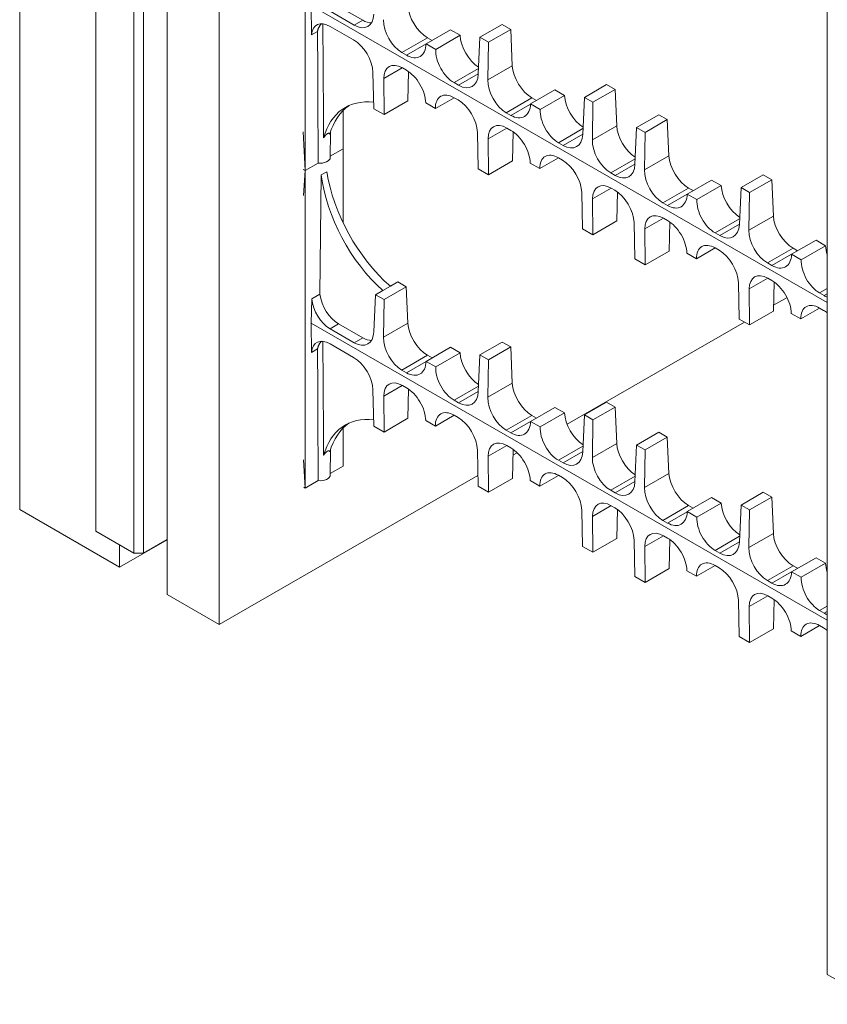
# Model space of a CAD drawing. Extents: x 42 to 3683, y 42 to 2836.
# Drawn here: x 2447 to 2638, y 1823 to 2056 of the extents above; entities that cross this region are included whole.
import ezdxf

# ---------------------------------------------------------------- set-up
doc = ezdxf.new("R2010")
doc.units = 0
doc.header["$LTSCALE"] = 6.666667
doc.header["$MEASUREMENT"] = 0
doc.layers.add('Visible Edges(ANSI)', color=7, linetype='Continuous', lineweight=9)
doc.layers.add('Visible Tangent Edges(ANSI)', color=7, linetype='Continuous', lineweight=9)

msp = doc.modelspace()

# ---------------------------------------------------------------- linework, layer by layer
at = {"layer": 'Visible Edges(ANSI)'}
for p, q in [((2446.8984, 1939.8532), (2446.8984, 2282.4872)), ((2464.9038, 1934.7061), (2464.9038, 2277.3401)), ((2473.8841, 2272.1687), (2473.8841, 1929.5347)), ((2476.1291, 1929.5347), (2476.1291, 2270.8708)), ((2481.7418, 1932.7668), (2481.7418, 2262.4223)), ((2494.0448, 1912.7035), (2494.0448, 2255.3375)), ((2637.7289, 1829.9613), (2637.7289, 2172.5953)), ((2514.3299, 2019.9703), (2514.3299, 2095.0383)), ((2515.7526, 2059.0118), (2515.8583, 2052.0743)), ((2637.7289, 1988.7776), (2515.7526, 2059.0118)), ((2527.9459, 2055.5071), (2522.2366, 2058.7946)), ((2520.2301, 2057.6393), (2525.9394, 2054.3518)), ((2525.7974, 2050.8781), (2520.2503, 2054.0722)), ((2542.9252, 2049.9436), (2548.6931, 2053.2648)), ((2550.9617, 2051.9585), (2548.6931, 2053.2648)), ((2560.9032, 2054.5069), (2555.653, 2051.4838)), ((2562.9116, 2053.3504), (2557.6614, 2050.3273)), ((2562.9116, 2053.3504), (2560.9032, 2054.5069)), ((2563.304, 2044.7635), (2562.9116, 2053.3504)), ((2515.8583, 2052.0743), (2517.2828, 2052.8946)), ((2544.3417, 2050.7592), (2543.2697, 2051.3764)), ((2550.9617, 2051.9585), (2545.1938, 2048.6374)), ((2555.2607, 2042.7471), (2555.653, 2051.4838)), ((2555.653, 2051.4838), (2557.6614, 2050.3273)), ((2542.9252, 2049.9436), (2545.1938, 2048.6374)), ((2557.6614, 2050.3273), (2557.5306, 2041.4392)), ((2537.1883, 2047.8747), (2538.2783, 2047.2471)), ((2538.2792, 2043.6911), (2537.3309, 2044.2371)), ((2530.5602, 2034.6125), (2530.3651, 2043.1912)), ((2532.9187, 2041.7208), (2532.9837, 2033.217)), ((2538.6478, 2036.4784), (2538.8029, 2043.3548)), ((2549.5271, 2040.77), (2550.6172, 2040.1423)), ((2585.5809, 2040.2973), (2580.3308, 2037.2743)), ((2587.5893, 2039.1409), (2582.3392, 2036.1178)), ((2587.5893, 2039.1409), (2585.5809, 2040.2973)), ((2587.9817, 2030.5556), (2587.5893, 2039.1409)), ((2545.1163, 2034.6529), (2549.5461, 2037.2036)), ((2550.4752, 2036.6686), (2549.528, 2037.214)), ((2567.603, 2035.7341), (2573.3708, 2039.0553)), ((2569.0194, 2036.5497), (2567.9474, 2037.1669)), ((2575.6394, 2037.749), (2569.8715, 2034.4279)), ((2575.6394, 2037.749), (2573.3708, 2039.0553)), ((2579.9384, 2028.5376), (2580.3308, 2037.2743)), ((2580.3308, 2037.2743), (2582.3392, 2036.1178)), ((2532.9837, 2033.217), (2530.5602, 2034.6125)), ((2532.9837, 2033.217), (2538.6478, 2036.4784)), ((2545.1163, 2034.6529), (2542.8477, 2035.9591)), ((2567.603, 2035.7341), (2569.8715, 2034.4279)), ((2582.3392, 2036.1178), (2582.2084, 2027.2313)), ((2523.3272, 2034.1979), (2523.3272, 2025.151)), ((2561.866, 2033.6652), (2562.956, 2033.0376)), ((2597.9198, 2033.1926), (2592.6696, 2030.1695)), ((2599.9282, 2032.0361), (2597.9198, 2033.1926)), ((2562.957, 2029.4816), (2562.0087, 2030.0276)), ((2592.2773, 2021.4328), (2592.6696, 2030.1695)), ((2592.6696, 2030.1695), (2594.6781, 2029.0131)), ((2599.9282, 2032.0361), (2594.6781, 2029.0131)), ((2600.3206, 2023.4493), (2599.9282, 2032.0361)), ((2514.3299, 2019.9703), (2513.8656, 2029.1304)), ((2520.2843, 2023.0894), (2520.316, 2029.0459)), ((2555.2379, 2020.403), (2555.0428, 2028.9816)), ((2557.5964, 2027.5113), (2557.6615, 2019.0075)), ((2563.3256, 2022.2689), (2563.4806, 2029.1453)), ((2594.6781, 2029.0131), (2594.5472, 2020.125)), ((2523.3272, 2025.151), (2520.2859, 2023.3998)), ((2523.3272, 2025.151), (2523.3272, 2007.5849)), ((2574.2049, 2026.5605), (2575.2949, 2025.9328)), ((2569.794, 2020.4433), (2574.2239, 2022.9941)), ((2575.1529, 2022.4591), (2574.2058, 2023.0045)), ((2517.4219, 2021.7507), (2514.3299, 2019.9703)), ((2557.6615, 2019.0075), (2563.3256, 2022.2689)), ((2569.794, 2020.4433), (2567.5255, 2021.7496)), ((2513.9014, 2020.2587), (2514.3299, 2019.9703)), ((2513.9953, 2014.1106), (2514.3218, 2019.9757)), ((2514.3299, 1944.9023), (2514.3299, 2019.9703)), ((2518.1616, 2018.9444), (2517.8445, 1990.7495)), ((2519.4955, 2019.7124), (2518.1616, 2018.9444)), ((2557.6615, 2019.0075), (2555.2379, 2020.403)), ((2586.5437, 2019.4557), (2587.6338, 2018.8281)), ((2622.5975, 2018.9831), (2617.3474, 2015.96)), ((2624.606, 2017.8266), (2622.5975, 2018.9831)), ((2587.4918, 2015.3544), (2586.6864, 2015.8181)), ((2604.6196, 2014.4199), (2610.3874, 2017.741)), ((2606.036, 2015.2354), (2604.9641, 2015.8527)), ((2606.8882, 2013.1136), (2612.656, 2016.4348)), ((2612.656, 2016.4348), (2610.3874, 2017.741)), ((2616.9551, 2007.2241), (2617.3474, 2015.96)), ((2617.3474, 2015.96), (2619.3558, 2014.8036)), ((2624.606, 2017.8266), (2619.3558, 2014.8036)), ((2624.9984, 2009.2393), (2624.606, 2017.8266)), ((2579.9157, 2006.1935), (2579.7206, 2014.7721)), ((2588.0033, 2008.0594), (2588.1579, 2014.9145)), ((2604.6196, 2014.4199), (2606.8882, 2013.1136)), ((2619.3558, 2014.8036), (2619.225, 2005.9149)), ((2582.2742, 2013.3018), (2582.3392, 2004.798)), ((2598.8826, 2012.351), (2599.9727, 2011.7233)), ((2582.3392, 2004.798), (2588.0033, 2008.0594)), ((2592.2545, 1999.0887), (2592.0594, 2007.6674)), ((2599.9736, 2008.1673), (2599.0253, 2008.7133)), ((2600.3422, 2000.9547), (2600.4972, 2007.8311)), ((2582.3392, 2004.798), (2579.9157, 2006.1935)), ((2594.613, 2006.197), (2594.6781, 1997.6933)), ((2611.2215, 2005.2462), (2612.3115, 2004.6186)), ((2629.2973, 2000.2103), (2635.0652, 2003.5315)), ((2637.3338, 2002.2252), (2631.5659, 1998.9041)), ((2637.3338, 2002.2252), (2635.0652, 2003.5315)), ((2594.6781, 1997.6933), (2600.3422, 2000.9547)), ((2606.8106, 1999.1291), (2604.5421, 2000.4353)), ((2606.8106, 1999.1291), (2611.2405, 2001.6798)), ((2612.1695, 2001.1449), (2611.2224, 2001.6902)), ((2629.2973, 2000.2103), (2631.5659, 1998.9041)), ((2630.7138, 2001.0259), (2629.6418, 2001.6432)), ((2594.6781, 1997.6933), (2592.2545, 1999.0887)), ((2623.5604, 1998.1414), (2624.6504, 1997.5138)), ((2532.7219, 1991.631), (2534.4788, 1992.6426)), ((2534.4788, 1992.6426), (2536.2254, 1993.6483)), ((2538.2339, 1992.4919), (2536.2254, 1993.6483)), ((2616.9323, 1984.8792), (2616.7372, 1993.4579)), ((2624.6513, 1993.9578), (2623.703, 1994.5038)), ((2625.0199, 1986.7452), (2625.175, 1993.6216)), ((2517.8445, 1990.7495), (2515.9218, 1989.6424)), ((2530.5829, 1981.8886), (2530.9753, 1990.6253)), ((2530.9753, 1990.6253), (2532.7219, 1991.631)), ((2530.9753, 1990.6253), (2532.9837, 1989.4688)), ((2532.9837, 1989.4688), (2538.2339, 1992.4919)), ((2538.6262, 1983.9049), (2538.2339, 1992.4919)), ((2619.2908, 1991.9875), (2619.3558, 1983.4838)), ((2635.8992, 1991.0367), (2636.9893, 1990.409)), ((2515.9218, 1989.6424), (2515.7526, 1983.9438)), ((2532.9837, 1989.4688), (2532.8529, 1980.5806)), ((2625.0515, 1988.1452), (2628.2091, 1989.9636)), ((2619.3558, 1983.4838), (2625.0199, 1986.7452)), ((2631.4884, 1984.9196), (2629.2198, 1986.2258)), ((2631.4884, 1984.9196), (2635.9182, 1987.4703)), ((2636.8473, 1986.9353), (2635.9001, 1987.4807)), ((2515.7526, 1983.9438), (2515.8583, 1977.0063)), ((2637.7289, 1913.7096), (2515.7526, 1983.9438)), ((2527.9459, 1980.4391), (2522.2366, 1983.7265)), ((2576.2219, 1960.0261), (2618.1562, 1984.1745)), ((2619.3558, 1983.4838), (2616.9323, 1984.8792)), ((2520.2301, 1982.5712), (2525.9394, 1979.2838)), ((2525.7974, 1975.8101), (2520.2503, 1979.0042)), ((2560.9032, 1979.4388), (2555.653, 1976.4158)), ((2562.9116, 1978.2824), (2560.9032, 1979.4388)), ((2515.8583, 1977.0063), (2517.2828, 1977.8265)), ((2542.9252, 1974.8756), (2548.6931, 1978.1967)), ((2544.3417, 1975.6912), (2543.2697, 1976.3084)), ((2550.9617, 1976.8905), (2545.1938, 1973.5693)), ((2550.9617, 1976.8905), (2548.6931, 1978.1967)), ((2555.2607, 1967.6791), (2555.653, 1976.4158)), ((2555.653, 1976.4158), (2557.6614, 1975.2593)), ((2562.9116, 1978.2824), (2557.6614, 1975.2593)), ((2563.304, 1969.6955), (2562.9116, 1978.2824)), ((2542.9252, 1974.8756), (2545.1938, 1973.5693)), ((2557.6614, 1975.2593), (2557.5306, 1966.3712)), ((2537.1883, 1972.8067), (2538.2783, 1972.179)), ((2530.5602, 1959.5445), (2530.3651, 1968.1231)), ((2538.2792, 1968.6231), (2537.3309, 1969.1691)), ((2538.6478, 1961.4104), (2538.8029, 1968.2868)), ((2532.9187, 1966.6528), (2532.9837, 1958.149)), ((2549.5271, 1965.7019), (2550.6172, 1965.0743)), ((2585.5809, 1965.2293), (2580.3308, 1962.2063)), ((2587.5893, 1964.0729), (2585.5809, 1965.2293)), ((2567.603, 1960.6661), (2573.3708, 1963.9872)), ((2575.6394, 1962.681), (2569.8715, 1959.3598)), ((2575.6394, 1962.681), (2573.3708, 1963.9872)), ((2587.5893, 1964.0729), (2582.3392, 1961.0498)), ((2587.9817, 1955.4876), (2587.5893, 1964.0729)), ((2532.9837, 1958.149), (2538.6478, 1961.4104)), ((2545.1163, 1959.5848), (2542.8477, 1960.8911)), ((2545.1163, 1959.5848), (2549.5461, 1962.1355)), ((2550.4752, 1961.6006), (2549.528, 1962.146)), ((2567.603, 1960.6661), (2569.8715, 1959.3598)), ((2569.0194, 1961.4817), (2567.9474, 1962.0989)), ((2579.9384, 1953.4695), (2580.3308, 1962.2063)), ((2580.3308, 1962.2063), (2582.3392, 1961.0498)), ((2582.3392, 1961.0498), (2582.2084, 1952.1633)), ((2523.3272, 1959.1299), (2523.3272, 1950.083)), ((2532.9837, 1958.149), (2530.5602, 1959.5445)), ((2561.866, 1958.5972), (2562.956, 1957.9695)), ((2597.9198, 1958.1246), (2592.6696, 1955.1015)), ((2599.9282, 1956.9681), (2597.9198, 1958.1246)), ((2599.9282, 1956.9681), (2594.6781, 1953.9451)), ((2600.3206, 1948.3813), (2599.9282, 1956.9681)), ((2520.2843, 1948.0214), (2520.316, 1953.9778)), ((2555.2379, 1945.335), (2555.0428, 1953.9136)), ((2562.957, 1954.4136), (2562.0087, 1954.9596)), ((2563.3256, 1947.2009), (2563.4806, 1954.0773)), ((2563.4489, 1952.6706), (2564.4617, 1953.2539)), ((2592.2773, 1946.3648), (2592.6696, 1955.1015)), ((2592.6696, 1955.1015), (2594.6781, 1953.9451)), ((2594.6781, 1953.9451), (2594.5472, 1945.057)), ((2514.3299, 1944.9023), (2513.9926, 1951.5576)), ((2557.5964, 1952.4433), (2557.6615, 1943.9395)), ((2574.2049, 1951.4924), (2575.2949, 1950.8648)), ((2523.3272, 1950.083), (2520.2859, 1948.3318)), ((2494.0448, 1912.7035), (2555.1794, 1947.9086)), ((2517.4219, 1946.6827), (2514.3299, 1944.9023)), ((2557.6615, 1943.9395), (2563.3256, 1947.2009)), ((2569.794, 1945.3753), (2567.5255, 1946.6816)), ((2569.794, 1945.3753), (2574.2239, 1947.926)), ((2575.1529, 1947.3911), (2574.2058, 1947.9365)), ((2514.0186, 1945.1118), (2514.3299, 1944.9023)), ((2557.6615, 1943.9395), (2555.2379, 1945.335)), ((2586.5437, 1944.3877), (2587.6338, 1943.76)), ((2622.5975, 1943.9151), (2617.3474, 1940.892)), ((2624.606, 1942.7586), (2622.5975, 1943.9151)), ((2604.6196, 1939.3518), (2610.3874, 1942.673)), ((2606.8882, 1938.0456), (2612.656, 1941.3667)), ((2612.656, 1941.3667), (2610.3874, 1942.673)), ((2624.606, 1942.7586), (2619.3558, 1939.7355)), ((2624.9984, 1934.1712), (2624.606, 1942.7586)), ((2446.8984, 1939.8532), (2470.5165, 1926.2525)), ((2579.9157, 1931.1255), (2579.7206, 1939.7041)), ((2587.4918, 1940.2863), (2586.6864, 1940.7501)), ((2588.0033, 1932.9914), (2588.1579, 1939.8465)), ((2604.6196, 1939.3518), (2606.8882, 1938.0456)), ((2606.036, 1940.1674), (2604.9641, 1940.7846)), ((2616.9551, 1932.1561), (2617.3474, 1940.892)), ((2617.3474, 1940.892), (2619.3558, 1939.7355)), ((2619.3558, 1939.7355), (2619.225, 1930.8469)), ((2582.2742, 1938.2337), (2582.3392, 1929.73)), ((2598.8826, 1937.2829), (2599.9727, 1936.6553)), ((2464.9038, 1934.7061), (2473.8841, 1929.5347)), ((2481.7418, 1932.7167), (2470.5165, 1926.2525)), ((2476.1291, 1929.5347), (2481.7418, 1932.7668)), ((2481.7418, 1919.7883), (2481.7418, 1932.7668)), ((2582.3392, 1929.73), (2588.0033, 1932.9914)), ((2592.2545, 1924.0207), (2592.0594, 1932.5994)), ((2599.9736, 1933.0993), (2599.0253, 1933.6453)), ((2600.3422, 1925.8866), (2600.4972, 1932.763)), ((2470.5165, 1926.2525), (2470.5165, 1931.474)), ((2582.3392, 1929.73), (2579.9157, 1931.1255)), ((2594.613, 1931.129), (2594.6781, 1922.6252)), ((2611.2215, 1930.1782), (2612.3115, 1929.5505)), ((2473.8841, 1929.5347), (2476.1291, 1929.5347)), ((2629.2973, 1925.1423), (2635.0652, 1928.4635)), ((2637.3338, 1927.1572), (2635.0652, 1928.4635)), ((2594.6781, 1922.6252), (2600.3422, 1925.8866)), ((2606.8106, 1924.0611), (2604.5421, 1925.3673)), ((2606.8106, 1924.0611), (2611.2405, 1926.6118)), ((2612.1695, 1926.0768), (2611.2224, 1926.6222)), ((2629.2973, 1925.1423), (2631.5659, 1923.8361)), ((2630.7138, 1925.9579), (2629.6418, 1926.5751)), ((2637.3338, 1927.1572), (2631.5659, 1923.8361)), ((2594.6781, 1922.6252), (2592.2545, 1924.0207)), ((2623.5604, 1923.0734), (2624.6504, 1922.4458)), ((2481.7418, 1919.7883), (2494.0448, 1912.7035)), ((2616.9323, 1909.8112), (2616.7372, 1918.3898)), ((2624.6513, 1918.8898), (2623.703, 1919.4358)), ((2625.0199, 1911.6771), (2625.175, 1918.5535)), ((2619.2908, 1916.9195), (2619.3558, 1908.4157)), ((2635.8992, 1915.9687), (2636.9893, 1915.341)), ((2619.3558, 1908.4157), (2625.0199, 1911.6771)), ((2631.4884, 1909.8515), (2629.2198, 1911.1578)), ((2631.4884, 1909.8515), (2635.9182, 1912.4023)), ((2636.8473, 1911.8673), (2635.9001, 1912.4127)), ((2619.3558, 1908.4157), (2616.9323, 1909.8112)), ((2650.0318, 1822.8765), (2637.7289, 1829.9613))]:
    msp.add_line(p, q, dxfattribs=at)
at = {"layer": 'Visible Edges(ANSI)', "flags": 128}
for points in [[(2517.2828, 2052.8946), (2517.2966, 2052.9761), (2517.3124, 2053.0574), (2517.3301, 2053.1382), (2517.35, 2053.2187), (2517.3718, 2053.2986), (2517.3957, 2053.3781), (2517.4217, 2053.457), (2517.4498, 2053.5353), (2517.4799, 2053.613), (2517.5122, 2053.69), (2517.5465, 2053.7663), (2517.583, 2053.8418), (2517.6217, 2053.9164), (2517.6625, 2053.9903), (2517.7054, 2054.0633), (2517.7504, 2054.1356), (2517.7976, 2054.207), (2517.8468, 2054.2776), (2517.8981, 2054.3474), (2517.9516, 2054.4164), (2518.0071, 2054.4846), (2518.0647, 2054.552), (2518.1244, 2054.6186), (2518.1861, 2054.6845)], [(2518.5248, 2054.6711), (2518.5335, 2053.5483), (2518.5421, 2052.4253), (2518.5506, 2051.3022), (2518.5592, 2050.1789), (2518.5677, 2049.0555), (2518.5761, 2047.9321), (2518.5845, 2046.8086), (2518.5929, 2045.6852), (2518.6013, 2044.5619), (2518.6096, 2043.4387), (2518.6179, 2042.3156), (2518.6261, 2041.1927), (2518.6344, 2040.07), (2518.6425, 2038.9476), (2518.6507, 2037.8255), (2518.6588, 2036.7037), (2518.6668, 2035.5823), (2518.6749, 2034.4613), (2518.6829, 2033.3407), (2518.6908, 2032.2206), (2518.6987, 2031.1011), (2518.7066, 2029.9821), (2518.7144, 2028.8637), (2518.7222, 2027.746)], [(2517.4219, 2021.7507), (2517.4163, 2022.9908), (2517.4107, 2024.2358), (2517.405, 2025.4856), (2517.3994, 2026.7403), (2517.3937, 2027.9999), (2517.388, 2029.2645), (2517.3823, 2030.534), (2517.3766, 2031.8085), (2517.3709, 2033.088), (2517.3651, 2034.3725), (2517.3593, 2035.6621), (2517.3535, 2036.9567), (2517.3477, 2038.2564), (2517.3419, 2039.5612), (2517.3361, 2040.8711), (2517.3302, 2042.1862), (2517.3244, 2043.5064), (2517.3185, 2044.8318), (2517.3126, 2046.1624), (2517.3067, 2047.4983), (2517.3007, 2048.8394), (2517.2948, 2050.1858), (2517.2888, 2051.5375), (2517.2828, 2052.8946)], [(2518.7222, 2027.746), (2518.7512, 2027.7897), (2518.7809, 2027.8335), (2518.8112, 2027.8774), (2518.8423, 2027.9214), (2518.8742, 2027.9657), (2518.9074, 2028.0105), (2518.9416, 2028.0557), (2518.9768, 2028.1011), (2519.013, 2028.1464), (2519.05, 2028.1916), (2519.0878, 2028.2363), (2519.1263, 2028.2806), (2519.1655, 2028.324), (2519.2051, 2028.3666), (2519.2453, 2028.408), (2519.2858, 2028.4482), (2519.3266, 2028.4869), (2519.3676, 2028.5241), (2519.4087, 2028.5595), (2519.4497, 2028.5929), (2519.4907, 2028.6242), (2519.5314, 2028.6533), (2519.5718, 2028.68), (2519.6117, 2028.7042)], [(2519.6117, 2028.7042), (2519.6507, 2028.7255), (2519.6884, 2028.7437), (2519.7246, 2028.7589), (2519.7594, 2028.7712), (2519.7927, 2028.7806), (2519.8246, 2028.7872), (2519.8551, 2028.7912), (2519.884, 2028.7926), (2519.9116, 2028.7916), (2519.9377, 2028.7884), (2519.9623, 2028.7829), (2519.9856, 2028.7754), (2520.0076, 2028.766), (2520.0282, 2028.7548), (2520.0476, 2028.7421), (2520.0657, 2028.728), (2520.0826, 2028.7127), (2520.0984, 2028.6963), (2520.1131, 2028.679), (2520.1266, 2028.6609), (2520.1393, 2028.6421), (2520.1512, 2028.6225), (2520.1623, 2028.6022), (2520.1728, 2028.5812)], [(2517.2828, 1977.8265), (2517.2966, 1977.9081), (2517.3124, 1977.9893), (2517.3301, 1978.0702), (2517.35, 1978.1506), (2517.3718, 1978.2306), (2517.3957, 1978.3101), (2517.4217, 1978.389), (2517.4498, 1978.4673), (2517.4799, 1978.545), (2517.5122, 1978.622), (2517.5465, 1978.6982), (2517.583, 1978.7737), (2517.6217, 1978.8484), (2517.6625, 1978.9223), (2517.7054, 1978.9953), (2517.7504, 1979.0675), (2517.7976, 1979.1389), (2517.8468, 1979.2096), (2517.8981, 1979.2794), (2517.9516, 1979.3484), (2518.0071, 1979.4166), (2518.0647, 1979.484), (2518.1244, 1979.5506), (2518.1861, 1979.6165)], [(2518.5248, 1979.6031), (2518.5335, 1978.4803), (2518.5421, 1977.3573), (2518.5506, 1976.2341), (2518.5592, 1975.1108), (2518.5677, 1973.9875), (2518.5761, 1972.864), (2518.5845, 1971.7406), (2518.5929, 1970.6172), (2518.6013, 1969.4939), (2518.6096, 1968.3707), (2518.6179, 1967.2476), (2518.6261, 1966.1247), (2518.6344, 1965.002), (2518.6425, 1963.8796), (2518.6507, 1962.7575), (2518.6588, 1961.6357), (2518.6668, 1960.5143), (2518.6749, 1959.3932), (2518.6829, 1958.2727), (2518.6908, 1957.1526), (2518.6987, 1956.0331), (2518.7066, 1954.9141), (2518.7144, 1953.7957), (2518.7222, 1952.6779)], [(2517.4219, 1946.6827), (2517.4163, 1947.9228), (2517.4107, 1949.1677), (2517.405, 1950.4176), (2517.3994, 1951.6723), (2517.3937, 1952.9319), (2517.388, 1954.1965), (2517.3823, 1955.466), (2517.3766, 1956.7405), (2517.3709, 1958.02), (2517.3651, 1959.3045), (2517.3593, 1960.5941), (2517.3535, 1961.8887), (2517.3477, 1963.1884), (2517.3419, 1964.4931), (2517.3361, 1965.8031), (2517.3302, 1967.1181), (2517.3244, 1968.4384), (2517.3185, 1969.7638), (2517.3126, 1971.0944), (2517.3067, 1972.4303), (2517.3007, 1973.7714), (2517.2948, 1975.1178), (2517.2888, 1976.4695), (2517.2828, 1977.8265)], [(2518.7222, 1952.6779), (2518.7512, 1952.7217), (2518.7809, 1952.7655), (2518.8112, 1952.8094), (2518.8423, 1952.8534), (2518.8742, 1952.8977), (2518.9074, 1952.9425), (2518.9416, 1952.9877), (2518.9768, 1953.033), (2519.013, 1953.0784), (2519.05, 1953.1235), (2519.0878, 1953.1683), (2519.1263, 1953.2125), (2519.1655, 1953.256), (2519.2051, 1953.2985), (2519.2453, 1953.34), (2519.2858, 1953.3802), (2519.3266, 1953.4189), (2519.3676, 1953.4561), (2519.4087, 1953.4914), (2519.4497, 1953.5249), (2519.4907, 1953.5562), (2519.5314, 1953.5853), (2519.5718, 1953.612), (2519.6117, 1953.6362)], [(2519.6117, 1953.6362), (2519.6507, 1953.6575), (2519.6884, 1953.6757), (2519.7246, 1953.6909), (2519.7594, 1953.7031), (2519.7927, 1953.7126), (2519.8246, 1953.7192), (2519.8551, 1953.7232), (2519.884, 1953.7246), (2519.9116, 1953.7236), (2519.9377, 1953.7203), (2519.9623, 1953.7149), (2519.9856, 1953.7073), (2520.0076, 1953.6979), (2520.0282, 1953.6868), (2520.0476, 1953.6741), (2520.0657, 1953.66), (2520.0826, 1953.6447), (2520.0984, 1953.6283), (2520.1131, 1953.611), (2520.1266, 1953.5929), (2520.1393, 1953.5741), (2520.1512, 1953.5545), (2520.1623, 1953.5342), (2520.1728, 1953.5132)]]:
    msp.add_lwpolyline(points, dxfattribs=at)
at = {"layer": 'Visible Edges(ANSI)'}
for centre, major_axis, ratio, start_param, end_param in [((2543.1129, 2056.4778), (-3.3295, 5.4094), 0.55768511, 0.78869974, 2.34186099), ((2520.3287, 2048.9256), (-3.2505, 5.4555), 0.5679865, 5.49133591, 6.94925635), ((2526.0962, 2059.6338), (2.9951, -5.6015), 0.59785069, 5.51858543, 7.07192847), ((2528.0046, 2060.7327), (-3.1052, 5.5393), 0.58560918, 2.36495026, 2.84040297), ((2537.345, 2053.1567), (2.9951, -5.6015), 0.59785069, 3.96542418, 5.51858543), ((2525.8758, 2045.7316), (3.2505, -5.4555), 0.5679865, 0.78767357, 2.34974326), ((2555.4518, 2049.3731), (-3.3295, 5.4094), 0.55768511, 0.77106466, 2.28131234), ((2538.4351, 2052.5291), (2.9951, -5.6015), 0.59785069, 5.51858543, 7.08938176), ((2549.6839, 2046.0519), (2.9951, -5.6015), 0.59785069, 3.9477891, 5.51858543), ((2537.4093, 2039.0905), (3.2505, -5.4555), 0.5679865, 2.34974326, 3.91181294), ((2567.7907, 2042.2683), (-3.3295, 5.4094), 0.55768511, 0.78867994, 2.34186099), ((2538.3576, 2038.5445), (-3.2505, 5.4555), 0.5679865, 3.92053958, 5.49133591), ((2550.774, 2045.4243), (2.9951, -5.6015), 0.59785069, 5.51858543, 7.07192847), ((2562.0228, 2038.9472), (2.9951, -5.6015), 0.59785069, 3.96540438, 5.51858543), ((2538.2095, 2010.2073), (-14.4446, 24.6559), 0.57307589, 5.87685075, 6.7899923), ((2549.6064, 2032.0674), (-3.2505, 5.4555), 0.5679865, 5.49133591, 7.06213224), ((2580.1295, 2035.1636), (-3.3295, 5.4094), 0.55768511, 0.77106466, 2.28131234), ((2539.5639, 2010.9872), (14.0693, -24.872), 0.58312503, 3.20209442, 3.65716271), ((2550.5535, 2031.5221), (3.2505, -5.4555), 0.5679865, 0.78767357, 2.34974326), ((2563.1128, 2038.3195), (2.9951, -5.6015), 0.59785069, 5.51858543, 7.08938176), ((2574.3617, 2031.8424), (2.9951, -5.6015), 0.59785069, 3.9477891, 5.51858543), ((2562.0871, 2024.881), (3.2505, -5.4555), 0.5679865, 2.34974326, 3.91181294), ((2592.4684, 2028.0588), (-3.3295, 5.4094), 0.55768511, 0.78836623, 2.28131234), ((2563.0353, 2024.335), (-3.2505, 5.4555), 0.5679865, 3.92053958, 5.49133591), ((2575.4517, 2031.2148), (2.9951, -5.6015), 0.59785069, 5.51858543, 7.07192847), ((2586.7005, 2024.7377), (2.9951, -5.6015), 0.59785069, 3.96509067, 5.51858543), ((2517.903, 2023.0936), (2.3812, 0), 0.57580257, 4.50895784, 6.28011233), ((2574.2842, 2017.8579), (-3.2505, 5.4555), 0.5679865, 5.49133591, 7.06213224), ((2604.8073, 2020.9541), (-3.3295, 5.4094), 0.55768511, 0.78866643, 2.34186099), ((2575.2313, 2017.3126), (3.2505, -5.4555), 0.5679865, 0.78767357, 2.34974326), ((2587.7906, 2024.11), (2.9951, -5.6015), 0.59785069, 5.51858543, 7.07192847), ((2538.1271, 2011.4043), (-13.9732, 24.9269), 0.58560918, 0.96210021, 2.10725307), ((2539.3725, 2012.1214), (14.5363, -24.6028), 0.57053645, 4.09054578, 5.23569864), ((2599.0394, 2017.6329), (2.9951, -5.6015), 0.59785069, 3.96539087, 5.51858543), ((2586.7648, 2010.6715), (3.2505, -5.4555), 0.5679865, 2.34974326, 3.91181294), ((2617.1461, 2013.8493), (-3.3295, 5.4094), 0.55768511, 0.77106466, 2.28131233), ((2587.5702, 2010.2078), (3.2505, -5.4555), 0.5679865, 0.78767357, 2.34974326), ((2600.1295, 2017.0053), (2.9951, -5.6015), 0.59785069, 5.51858543, 7.08938176), ((2611.3783, 2010.5282), (2.9951, -5.6015), 0.59785069, 3.9477891, 5.51858543), ((2599.1037, 2003.5668), (3.2505, -5.4555), 0.5679865, 2.34974326, 3.91181294), ((2629.485, 2006.7446), (-3.3295, 5.4094), 0.55768511, 0.7887724, 2.34186099), ((2600.0519, 2003.0208), (-3.2505, 5.4555), 0.5679865, 3.92053958, 5.49133591), ((2612.4683, 2009.9005), (2.9951, -5.6015), 0.59785069, 5.51858543, 7.07208747), ((2623.7172, 2003.4234), (2.9951, -5.6015), 0.59785069, 3.96549684, 5.51858543), ((2611.3008, 1996.5437), (-3.2505, 5.4555), 0.5679865, 5.49133591, 7.06213224), ((2641.8239, 1999.6398), (-3.3295, 5.4094), 0.55768511, 0.77106466, 1.16015843), ((2612.2479, 1995.9983), (3.2505, -5.4555), 0.5679865, 0.78767357, 2.34974326), ((2624.8072, 2002.7958), (2.9951, -5.6015), 0.59785069, 5.51858543, 7.08938176), ((2636.056, 1996.3187), (2.9951, -5.6015), 0.59785069, 3.9477891, 5.51858543), ((2623.7814, 1989.3573), (3.2505, -5.4555), 0.5679865, 2.34974326, 3.91181294), ((2624.7297, 1988.8113), (-3.2505, 5.4555), 0.5679865, 3.92053958, 5.49133591), ((2522.2954, 1988.9521), (-3.1052, 5.5393), 0.58560918, 0.9402096, 2.36495026), ((2637.1461, 1995.691), (2.9951, -5.6015), 0.59785069, 5.51858543, 5.68357305), ((2520.3869, 1987.8532), (2.9951, -5.6015), 0.59785069, 4.09384477, 5.51858543), ((2635.9785, 1982.3342), (-3.2505, 5.4555), 0.5679865, 5.49133591, 7.06213224), ((2636.9257, 1981.7888), (3.2505, -5.4555), 0.5679865, 2.15246692, 2.34974326), ((2543.1129, 1981.4098), (-3.3295, 5.4094), 0.55768511, 0.78869974, 2.34186099), ((2526.0962, 1984.5658), (2.9951, -5.6015), 0.59785069, 5.51858543, 7.07192847), ((2520.3287, 1973.8576), (-3.2505, 5.4555), 0.5679865, 5.49133591, 6.94925635), ((2528.0046, 1985.6647), (-3.1052, 5.5393), 0.58560918, 2.36495026, 2.84040297), ((2537.345, 1978.0887), (2.9951, -5.6015), 0.59785069, 3.96542418, 5.51858543), ((2555.4518, 1974.3051), (-3.3295, 5.4094), 0.55768511, 0.77106466, 2.28131234), ((2525.8758, 1970.6635), (3.2505, -5.4555), 0.5679865, 0.78767357, 2.34974326), ((2538.4351, 1977.461), (2.9951, -5.6015), 0.59785069, 5.51858543, 7.08938176), ((2549.6839, 1970.9839), (2.9951, -5.6015), 0.59785069, 3.9477891, 5.51858543), ((2537.4093, 1964.0225), (3.2505, -5.4555), 0.5679865, 2.34974326, 3.91181294), ((2567.7907, 1967.2003), (-3.3295, 5.4094), 0.55768511, 0.78867994, 2.34186099), ((2538.3576, 1963.4765), (-3.2505, 5.4555), 0.5679865, 3.92053958, 5.49133591), ((2550.774, 1970.3563), (2.9951, -5.6015), 0.59785069, 5.51858543, 7.07192847), ((2562.0228, 1963.8792), (2.9951, -5.6015), 0.59785069, 3.96540438, 5.51858543), ((2549.6064, 1956.9994), (-3.2505, 5.4555), 0.5679865, 5.49133591, 7.06213224), ((2580.1295, 1960.0956), (-3.3295, 5.4094), 0.55768511, 0.77106466, 2.28131234), ((2538.2095, 1935.1393), (-14.4446, 24.6559), 0.57307589, 5.87685075, 6.7899923), ((2539.5639, 1935.9191), (14.0693, -24.872), 0.58312503, 3.20209442, 3.65716271), ((2550.5535, 1956.454), (3.2505, -5.4555), 0.5679865, 0.78767357, 2.34974326), ((2563.1128, 1963.2515), (2.9951, -5.6015), 0.59785069, 5.51858543, 7.08938176), ((2574.3617, 1956.7744), (2.9951, -5.6015), 0.59785069, 3.9477891, 5.51858543), ((2562.0871, 1949.813), (3.2505, -5.4555), 0.5679865, 2.34974326, 3.91181294), ((2592.4684, 1952.9908), (-3.3295, 5.4094), 0.55768511, 0.78836623, 2.28131234), ((2563.0353, 1949.267), (-3.2505, 5.4555), 0.5679865, 3.92053958, 5.49133591), ((2575.4517, 1956.1468), (2.9951, -5.6015), 0.59785069, 5.51858543, 7.07192847), ((2586.7005, 1949.6697), (2.9951, -5.6015), 0.59785069, 3.96509067, 5.51858543), ((2574.2842, 1942.7899), (-3.2505, 5.4555), 0.5679865, 5.49133591, 7.06213224), ((2604.8073, 1945.886), (-3.3295, 5.4094), 0.55768511, 0.78866643, 2.34186099), ((2517.903, 1948.0256), (2.3812, 0), 0.57580257, 4.50895784, 6.28011233), ((2575.2313, 1942.2445), (3.2505, -5.4555), 0.5679865, 0.78767357, 2.34974326), ((2587.7906, 1949.042), (2.9951, -5.6015), 0.59785069, 5.51858543, 7.07192847), ((2599.0394, 1942.5649), (2.9951, -5.6015), 0.59785069, 3.96539087, 5.51858543), ((2586.7648, 1935.6035), (3.2505, -5.4555), 0.5679865, 2.34974326, 3.91181294), ((2617.1461, 1938.7813), (-3.3295, 5.4094), 0.55768511, 0.77106466, 2.28131233), ((2587.5702, 1935.1398), (3.2505, -5.4555), 0.5679865, 0.78767357, 2.34974326), ((2600.1295, 1941.9373), (2.9951, -5.6015), 0.59785069, 5.51858543, 7.08938176), ((2611.3783, 1935.4601), (2.9951, -5.6015), 0.59785069, 3.9477891, 5.51858543), ((2599.1037, 1928.4987), (3.2505, -5.4555), 0.5679865, 2.34974326, 3.91181294), ((2600.0519, 1927.9527), (-3.2505, 5.4555), 0.5679865, 3.92053958, 5.49133591), ((2612.4683, 1934.8325), (2.9951, -5.6015), 0.59785069, 5.51858543, 7.07208747), ((2629.485, 1931.6765), (-3.3295, 5.4094), 0.55768511, 0.7887724, 2.34186099), ((2623.7172, 1928.3554), (2.9951, -5.6015), 0.59785069, 3.96549684, 5.51858543), ((2611.3008, 1921.4756), (-3.2505, 5.4555), 0.5679865, 5.49133591, 7.06213224), ((2612.2479, 1920.9303), (3.2505, -5.4555), 0.5679865, 0.78767357, 2.34974326), ((2624.8072, 1927.7277), (2.9951, -5.6015), 0.59785069, 5.51858543, 7.08938176), ((2641.8239, 1924.5718), (-3.3295, 5.4094), 0.55768511, 0.77106466, 1.16015843), ((2636.056, 1921.2506), (2.9951, -5.6015), 0.59785069, 3.9477891, 5.51858543), ((2623.7814, 1914.2892), (3.2505, -5.4555), 0.5679865, 2.34974326, 3.91181294), ((2624.7297, 1913.7432), (-3.2505, 5.4555), 0.5679865, 3.92053958, 5.49133591), ((2635.9785, 1907.2661), (-3.2505, 5.4555), 0.5679865, 5.49133591, 7.06213224), ((2637.1461, 1920.623), (2.9951, -5.6015), 0.59785069, 5.51858543, 5.68357305), ((2636.9257, 1906.7208), (3.2505, -5.4555), 0.5679865, 2.15246692, 2.34974326)]:
    msp.add_ellipse(centre, major_axis=major_axis, ratio=ratio, start_param=start_param, end_param=end_param, dxfattribs=at)
at = {"layer": 'Visible Tangent Edges(ANSI)'}
for p, q in [((2525.9394, 2054.3518), (2527.9459, 2055.5071)), ((2537.1883, 2047.8747), (2543.2697, 2051.3764)), ((2538.2783, 2047.2471), (2542.9246, 2049.9224)), ((2532.9187, 2041.7208), (2537.3098, 2044.2492)), ((2549.5271, 2040.77), (2555.3217, 2044.1065)), ((2563.304, 2044.7635), (2557.5306, 2041.4392)), ((2550.6172, 2040.1423), (2555.2639, 2042.8179)), ((2561.866, 2033.6652), (2567.9474, 2037.1669)), ((2562.956, 2033.0376), (2567.6023, 2035.7129)), ((2557.5964, 2027.5113), (2561.9876, 2030.0397)), ((2574.2049, 2026.5605), (2579.9995, 2029.897)), ((2587.9817, 2030.5556), (2582.2084, 2027.2313)), ((2575.2949, 2025.9328), (2579.9416, 2028.6084)), ((2586.5437, 2019.4557), (2592.3383, 2022.7923)), ((2600.3206, 2023.4493), (2594.5472, 2020.125)), ((2587.6338, 2018.8281), (2592.2805, 2021.5036)), ((2582.2742, 2013.3018), (2586.6653, 2015.8302)), ((2598.8826, 2012.351), (2604.9641, 2015.8527)), ((2599.9727, 2011.7233), (2604.6189, 2014.3986)), ((2624.9984, 2009.2393), (2619.225, 2005.9149)), ((2594.613, 2006.197), (2599.0042, 2008.7254)), ((2611.2215, 2005.2462), (2617.0161, 2008.5827)), ((2612.3115, 2004.6186), (2616.9582, 2007.2941)), ((2623.5604, 1998.1414), (2629.6418, 2001.6432)), ((2624.6504, 1997.5138), (2629.2967, 2000.1891)), ((2619.2908, 1991.9875), (2623.6819, 1994.5159)), ((2635.8992, 1991.0367), (2637.7289, 1992.0902)), ((2636.9893, 1990.409), (2637.7289, 1990.8349)), ((2520.2301, 1982.5712), (2522.2366, 1983.7265)), ((2538.6262, 1983.9049), (2532.8529, 1980.5806)), ((2525.9394, 1979.2838), (2527.9459, 1980.4391)), ((2537.1883, 1972.8067), (2543.2697, 1976.3084)), ((2538.2783, 1972.179), (2542.9246, 1974.8544)), ((2563.304, 1969.6955), (2557.5306, 1966.3712)), ((2532.9187, 1966.6528), (2537.3098, 1969.1812)), ((2549.5271, 1965.7019), (2555.3217, 1969.0385)), ((2550.6172, 1965.0743), (2555.2639, 1967.7499)), ((2561.866, 1958.5972), (2567.9474, 1962.0989)), ((2562.956, 1957.9695), (2567.6023, 1960.6449)), ((2587.9817, 1955.4876), (2582.2084, 1952.1633)), ((2557.5964, 1952.4433), (2561.9876, 1954.9717)), ((2574.2049, 1951.4924), (2579.9995, 1954.829)), ((2575.2949, 1950.8648), (2579.9416, 1953.5404)), ((2600.3206, 1948.3813), (2594.5472, 1945.057)), ((2586.5437, 1944.3877), (2592.3383, 1947.7242)), ((2587.6338, 1943.76), (2592.2805, 1946.4356)), ((2582.2742, 1938.2337), (2586.6653, 1940.7622)), ((2598.8826, 1937.2829), (2604.9641, 1940.7846)), ((2599.9727, 1936.6553), (2604.6189, 1939.3306)), ((2594.613, 1931.129), (2599.0042, 1933.6574)), ((2611.2215, 1930.1782), (2617.0161, 1933.5147)), ((2612.3115, 1929.5505), (2616.9582, 1932.2261)), ((2624.9984, 1934.1712), (2619.225, 1930.8469)), ((2623.5604, 1923.0734), (2629.6418, 1926.5751)), ((2624.6504, 1922.4458), (2629.2967, 1925.1211)), ((2619.2908, 1916.9195), (2623.6819, 1919.4479)), ((2635.8992, 1915.9687), (2637.7289, 1917.0222)), ((2636.9893, 1915.341), (2637.7289, 1915.7669))]:
    msp.add_line(p, q, dxfattribs=at)

doc.saveas('drawing.dxf')
